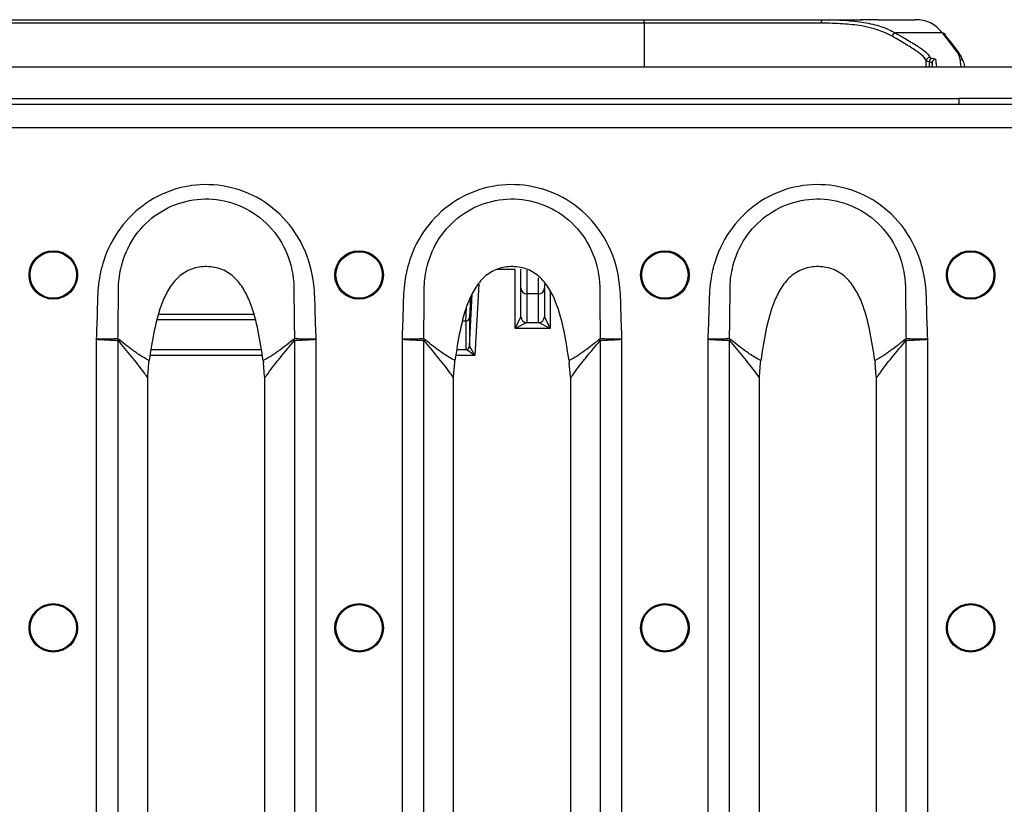
# Model space of a CAD drawing. Units: millimetres. Extents: x 8 to 418, y -29 to 291.
# Drawn here: x 138 to 162, y 114 to 133 of the extents above; entities that cross this region are included whole.
import ezdxf

# ---------------------------------------------------------------- set-up
doc = ezdxf.new("R2010")
doc.units = ezdxf.units.MM

msp = doc.modelspace()

# ---------------------------------------------------------------- linework, layer by layer
at = {"color": 7, "linetype": 'Continuous', "lineweight": 25}
for p, q in [((136.462817, 133.057007), (153.455636, 133.057007)), ((153.455636, 132.971292), (153.455636, 133.057007)), ((153.455636, 133.057007), (157.811893, 133.057007)), ((157.811893, 133.057007), (158.71702, 133.057007)), ((158.71702, 133.057007), (158.755445, 133.057007)), ((159.138197, 133.057007), (160.039129, 133.057007)), ((153.455636, 132.971292), (136.462817, 132.971292)), ((157.758112, 132.971292), (153.455636, 132.971292)), ((160.698184, 132.735159), (159.557807, 132.735159)), ((55.673512, 131.91415), (198.530655, 131.91415)), ((160.462539, 131.91415), (160.44875, 132.006438)), ((161.220027, 132.008392), (161.23398, 131.91415)), ((128.816369, 131.142721), (161.102083, 131.142721)), ((164.530655, 131.142721), (161.102083, 131.142721)), ((161.102083, 131.142721), (161.102083, 130.999864)), ((198.530655, 130.999864), (55.959226, 130.999864)), ((198.530655, 130.428435), (55.959226, 130.428435)), ((150.318797, 125.557886), (150.318797, 126.986675)), ((150.461655, 126.537698), (150.461655, 126.998887)), ((150.461655, 125.843644), (150.461655, 126.537698)), ((151.033083, 126.636204), (151.033083, 126.537698)), ((151.033083, 126.537698), (151.033083, 125.843644)), ((149.238814, 126.310301), (149.213747, 125.826218)), ((150.890226, 126.394862), (150.604512, 126.394862)), ((150.604512, 126.394862), (150.604512, 125.700809)), ((150.890226, 125.700809), (150.890226, 126.394862)), ((149.213747, 125.826218), (149.213747, 125.124761)), ((150.318797, 125.557886), (150.461633, 125.843557)), ((151.033105, 125.843557), (151.17594, 125.557886)), ((149.053103, 125.745781), (149.126234, 125.745781)), ((149.12815, 125.043545), (149.12815, 125.745781)), ((150.604468, 125.700722), (150.318797, 125.557886)), ((150.604468, 125.700722), (150.89027, 125.700722)), ((151.17594, 125.557886), (150.89027, 125.700722)), ((151.17594, 125.557886), (150.318797, 125.557886)), ((140.145221, 125.29467), (140.145221, 102.70511)), ((140.675041, 102.738228), (140.675041, 125.261552)), ((144.957698, 125.261568), (144.957698, 102.738213)), ((145.487517, 102.70511), (145.487517, 125.29467)), ((147.573793, 125.29467), (147.573793, 102.70511)), ((148.103612, 102.738228), (148.103612, 125.261552)), ((149.213765, 125.124695), (149.345056, 124.900643)), ((152.386269, 125.261568), (152.386269, 102.738213)), ((152.916088, 102.70511), (152.916088, 125.29467)), ((155.002364, 125.29467), (155.002364, 102.70511)), ((155.532184, 102.738228), (155.532184, 125.261552)), ((159.81484, 125.261568), (159.81484, 102.738213)), ((160.34466, 102.70511), (160.34466, 125.29467)), ((149.345056, 124.900643), (149.128181, 125.043479)), ((141.397054, 124.39189), (141.424222, 124.726029)), ((141.424222, 124.726029), (141.431135, 124.776869)), ((144.201549, 124.777221), (144.208504, 124.726029)), ((144.235672, 124.39189), (144.208504, 124.726029)), ((148.825625, 124.39189), (148.852793, 124.726029)), ((148.852793, 124.726029), (148.859707, 124.776869)), ((151.63012, 124.777221), (151.637076, 124.726029)), ((151.664243, 124.39189), (151.637076, 124.726029)), ((156.254196, 124.39189), (156.281365, 124.726029)), ((156.281365, 124.726029), (156.288278, 124.776869)), ((159.058692, 124.777221), (159.065647, 124.726029)), ((159.092815, 124.39189), (159.065647, 124.726029)), ((141.396425, 124.350661), (141.397054, 124.39189)), ((144.235672, 124.39189), (144.236313, 124.350183)), ((148.824997, 124.350661), (148.825625, 124.39189)), ((151.664243, 124.39189), (151.664884, 124.350183)), ((156.253568, 124.350661), (156.254196, 124.39189)), ((159.092815, 124.39189), (159.093456, 124.350183)), ((141.396425, 103.64912), (141.396425, 124.350661)), ((144.236313, 124.350183), (144.236313, 103.649597)), ((148.824997, 103.64912), (148.824997, 124.350661)), ((151.664884, 124.350183), (151.664884, 103.649597)), ((156.253568, 103.64912), (156.253568, 124.350661)), ((159.093456, 124.350183), (159.093456, 103.649597))]:
    msp.add_line(p, q, dxfattribs=at)
at = {"color": 1, "linetype": 'Continuous', "lineweight": 25}
for p, q in [((153.455636, 132.971292), (153.455636, 131.91415)), ((160.30959, 131.91415), (160.30959, 132.05642)), ((160.379065, 132.035399), (160.379065, 131.91415)), ((160.44875, 132.006438), (160.44875, 131.91415)), ((150.318797, 126.986675), (149.8701, 126.986675)), ((150.604512, 126.972803), (150.604512, 126.394862)), ((150.890226, 126.394862), (150.890226, 126.785785)), ((149.435991, 126.636045), (149.345056, 124.900643)), ((149.213747, 125.124761), (149.280223, 126.3934)), ((151.17594, 126.464705), (151.17594, 125.557886)), ((149.126234, 125.745781), (149.142248, 126.055023)), ((141.670385, 125.904845), (143.963233, 125.904845)), ((144.002454, 125.766996), (141.630647, 125.766996)), ((144.180613, 124.900643), (141.452181, 124.900643)), ((141.476468, 125.043479), (144.156385, 125.043479)), ((149.345056, 124.900643), (148.880753, 124.900643)), ((148.90504, 125.043479), (149.128181, 125.043479))]:
    msp.add_line(p, q, dxfattribs=at)
at = {"color": 7, "linetype": 'Continuous', "lineweight": 25, "flags": 128}
msp.add_lwpolyline([(157.758112, 132.971292), (157.759146, 132.988014), (157.762206, 133.004094), (157.767176, 133.018913), (157.773864, 133.031902), (157.782014, 133.042561), (157.791312, 133.050482), (157.801401, 133.05536), (157.811893, 133.057007)], dxfattribs=at)
at = {"color": 7, "linetype": 'Continuous', "lineweight": 25}
for centre, radius in [((139.102083, 126.857007), 0.589521), ((139.102083, 126.857007), 0.564235), ((146.530655, 126.857007), 0.589521), ((146.530655, 126.857007), 0.564235), ((153.959226, 126.857007), 0.589521), ((153.959226, 126.857007), 0.564235), ((161.387798, 126.857007), 0.589521), ((161.387798, 126.857007), 0.564235), ((139.102083, 118.285578), 0.589521), ((146.530655, 118.285578), 0.589521), ((153.959226, 118.285578), 0.589521), ((161.387798, 118.285578), 0.589521), ((139.102083, 118.285578), 0.564235), ((146.530655, 118.285578), 0.564235), ((153.959226, 118.285578), 0.564235), ((161.387798, 118.285578), 0.564235)]:
    msp.add_circle(centre, radius, dxfattribs=at)
for centre, radius, start, end in [((159.576566, 132.642299), 0.094736, 101.4205895, 173.3274091), ((160.705247, 132.658987), 0.076498, 355.7413534, 95.2974493), ((160.395358, 132.055834), 0.085771, 90.062983, 179.6082126), ((160.464536, 132.036029), 0.085474, 98.1093583, 180.4217338), ((160.534349, 132.006171), 0.085599, 89.9241688, 179.8209007), ((161.134585, 132.008275), 0.085442, 0.077832, 90.1807381), ((150.604501, 126.537708), 0.142846, 180.0043639, 270.0043632), ((150.890237, 126.537708), 0.142846, 269.9956368, 359.9956361), ((150.604519, 125.843608), 0.142886, 180.020437, 269.979563), ((150.604501, 125.843655), 0.142846, 180.0043639, 270.0043632), ((150.890237, 125.843655), 0.142846, 269.9956368, 359.9956361), ((150.890219, 125.843608), 0.142886, 270.020437, 359.979563), ((141.911588, 125.263582), 1.239482, 178.1387056, 179.849262), ((141.747294, 125.08586), 1.086552, 168.5743602, 170.6945899), ((143.885406, 125.085903), 1.086586, 9.303674, 11.4209049), ((143.721155, 125.263593), 1.239475, 0.1505871, 1.8595629), ((149.340159, 125.263582), 1.239482, 178.1387056, 179.849262), ((149.175866, 125.08586), 1.086552, 168.5743602, 170.6945899), ((149.128156, 125.129253), 0.085709, 269.9959423, 356.9953426), ((149.128153, 125.12921), 0.085731, 270.019152, 356.981304), ((151.313977, 125.085903), 1.086586, 9.303674, 11.4209049), ((151.149726, 125.263593), 1.239475, 0.1505871, 1.8595629), ((156.76873, 125.263582), 1.239482, 178.1387056, 179.849262), ((156.604437, 125.08586), 1.086552, 168.5743602, 170.6945899), ((158.742548, 125.085903), 1.086586, 9.303674, 11.4209049), ((158.578298, 125.263593), 1.239475, 0.1505871, 1.8595629)]:
    msp.add_arc(centre, radius, start, end, dxfattribs=at)
for centre, major_axis, ratio, start_param, end_param in [((150.318797, 127.043827), (0.142857, 0), 0.006982026, 6.265732015, 6.283185307), ((149.12815, 125.830704), (0.085686, -0.002217), 0.990755664, 4.738018277, 6.256454726), ((150.318797, 125.843644), (0.142857, 0), 0.03491013, 6.265732015, 6.283185307), ((151.17594, 125.843644), (0.142857, 0), 0.03491013, 3.141592654, 3.159045947), ((149.123658, 125.743955), (0.085832, 0.000055), 0.021266659, 1.51842286, 1.540759556), ((150.318797, 125.700809), (0.285714, 0), 0.017455065, 6.265732015, 6.283185307), ((151.17594, 125.700809), (0.285714, 0), 0.017455065, 3.141592654, 3.159045947), ((149.357035, 125.129249), (0.143288, 0.004495), 0.027771062, 3.14017592, 3.156715824), ((149.357035, 125.043548), (0.228885, 0.000004), 0.017431136, 3.141592376, 3.15813228)]:
    msp.add_ellipse(centre, major_axis=major_axis, ratio=ratio, start_param=start_param, end_param=end_param, dxfattribs=at)
for points, knots in [([(157.811893, 133.057007), (158.174616, 133.057007), (158.501514, 133.038856), (158.866887, 132.977351), (158.937781, 132.963093), (159.075176, 132.93017), (159.141836, 132.911449), (159.333791, 132.848324), (159.450992, 132.797074), (159.557807, 132.735159)], [0, 0, 0, 0, 0.5, 0.5, 0.625, 0.625, 0.75, 0.75, 1, 1, 1, 1]), ([(159.138197, 133.057007), (159.079348, 133.057007), (159.004394, 133.056589), (158.889201, 133.056589), (158.851566, 133.05667), (158.779363, 133.056883), (158.746444, 133.057007), (158.71702, 133.057007)], [0, 0, 0, 0, 0.5, 0.5, 0.75, 0.75, 1, 1, 1, 1]), ([(160.698184, 132.735159), (160.614532, 132.844858), (160.518219, 132.924875), (160.299013, 133.030964), (160.176127, 133.057007), (160.039129, 133.057007)], [0, 0, 0, 0, 0.5, 0.5, 1, 1, 1, 1]), ([(159.482472, 132.653307), (159.270896, 132.77599), (159.021306, 132.854898), (158.588934, 132.928364), (158.434559, 132.945318), (158.108086, 132.966784), (157.93702, 132.971292), (157.758112, 132.971292)], [0, 0, 0, 0, 0.5, 0.5, 0.75, 0.75, 1, 1, 1, 1]), ([(160.30959, 132.05642), (160.292988, 132.117984), (160.212807, 132.194316), (160.038351, 132.316088), (159.999703, 132.341782), (159.914854, 132.396159), (159.868493, 132.424935), (159.719617, 132.515294), (159.607191, 132.580987), (159.482472, 132.653307)], [0, 0, 0, 0, 0.5, 0.5, 0.625, 0.625, 0.75, 0.75, 1, 1, 1, 1]), ([(159.557807, 132.735159), (159.685474, 132.662676), (159.799778, 132.597165), (159.950462, 132.507369), (159.997242, 132.47884), (160.082881, 132.424893), (160.12187, 132.399399), (160.297816, 132.278563), (160.378511, 132.202773), (160.395264, 132.141605)], [0, 0, 0, 0, 0.25, 0.25, 0.375, 0.375, 0.5, 0.5, 1, 1, 1, 1]), ([(161.134315, 132.093717), (161.129373, 132.151847), (161.089296, 132.227006), (160.979392, 132.379756), (160.934445, 132.437426), (160.828347, 132.570855), (160.767188, 132.646526), (160.698184, 132.735159)], [0, 0, 0, 0, 0.5, 0.5, 0.75, 0.75, 1, 1, 1, 1]), ([(160.781534, 132.653307), (160.90601, 132.502006), (161.122828, 132.238465), (161.167473, 132.123449), (161.186487, 132.074464)], [0, 0, 0, 0, 0.574106061, 1, 1, 1, 1]), ([(160.379065, 132.035399), (160.357505, 132.038485), (160.340638, 132.041858), (160.317388, 132.04891), (160.310861, 132.052584), (160.30959, 132.05642)], [0, 0, 0, 0, 0.5, 0.5, 1, 1, 1, 1]), ([(160.44875, 132.006438), (160.448397, 132.011301), (160.442297, 132.016178), (160.418931, 132.025938), (160.401564, 132.030799), (160.379065, 132.035399)], [0, 0, 0, 0, 0.5, 0.5, 1, 1, 1, 1]), ([(160.395264, 132.141605), (160.396311, 132.13778), (160.401687, 132.134117), (160.420835, 132.127086), (160.434727, 132.123724), (160.452479, 132.120647)], [0, 0, 0, 0, 0.5, 0.5, 1, 1, 1, 1]), ([(160.452479, 132.120647), (160.478934, 132.116063), (160.49937, 132.111217), (160.526866, 132.101483), (160.534047, 132.09662), (160.534462, 132.091769)], [0, 0, 0, 0, 0.5, 0.5, 1, 1, 1, 1]), ([(160.534462, 132.091769), (160.539871, 132.028603), (160.545286, 131.986694), (160.556124, 131.931012), (160.561549, 131.917424), (160.566973, 131.914151)], [0, 0, 0, 0, 0.5, 0.5, 1, 1, 1, 1]), ([(161.166993, 131.914151), (161.161541, 131.91744), (161.156088, 131.93115), (161.145194, 131.987415), (161.139752, 132.02978), (161.134315, 132.093717)], [0, 0, 0, 0, 0.5, 0.5, 1, 1, 1, 1]), ([(145.487517, 125.29467), (145.478299, 125.530347), (145.460934, 125.974307), (145.451939, 126.740249), (145.218536, 127.576129), (144.655007, 128.359365), (143.87866, 128.880053), (143.005381, 129.093379), (142.125138, 129.008475), (141.326764, 128.63688), (140.691349, 128.018539), (140.328778, 127.311025), (140.180531, 126.619206), (140.171989, 125.974143), (140.154505, 125.530329), (140.145221, 125.29467)], [0, 0, 0, 0, 0.0677502929, 0.1276251804, 0.2196320926, 0.3118376481, 0.3988701453, 0.4825158385, 0.5650301316, 0.6481388259, 0.7305177385, 0.8151566103, 0.8723947774, 0.9322437108, 1, 1, 1, 1]), ([(152.916088, 125.29467), (152.90687, 125.530347), (152.889505, 125.974307), (152.88051, 126.740249), (152.647107, 127.576129), (152.083579, 128.359365), (151.307231, 128.880053), (150.433952, 129.093379), (149.55371, 129.008475), (148.755335, 128.63688), (148.119921, 128.018539), (147.757349, 127.311025), (147.609103, 126.619206), (147.60056, 125.974143), (147.583077, 125.530329), (147.573793, 125.29467)], [0, 0, 0, 0, 0.067750293, 0.12762518, 0.219632093, 0.311837648, 0.398870145, 0.482515839, 0.565030132, 0.648138826, 0.730517739, 0.81515661, 0.872394777, 0.932243711, 1, 1, 1, 1]), ([(160.34466, 125.29467), (160.335442, 125.530347), (160.318077, 125.974307), (160.309081, 126.740249), (160.075678, 127.576129), (159.51215, 128.359365), (158.735802, 128.880053), (157.862524, 129.093379), (156.982281, 129.008475), (156.183906, 128.63688), (155.548492, 128.018539), (155.185921, 127.311025), (155.037674, 126.619206), (155.029132, 125.974143), (155.011648, 125.530329), (155.002364, 125.29467)], [0, 0, 0, 0, 0.0677502929, 0.1276251804, 0.2196320926, 0.3118376481, 0.3988701453, 0.4825158385, 0.5650301316, 0.6481388259, 0.7305177385, 0.8151566103, 0.8723947774, 0.9322437108, 1, 1, 1, 1]), ([(140.685837, 126.378741), (140.685837, 126.378747), (140.683272, 126.442816), (140.682631, 126.674754), (140.747848, 127.155508), (141.018234, 127.776283), (141.540674, 128.326603), (142.219619, 128.663202), (142.979753, 128.742445), (143.730594, 128.546249), (144.383578, 128.079307), (144.829272, 127.385798), (144.950889, 126.77529), (144.949755, 126.440874), (144.947093, 126.375842), (144.947093, 126.375837)], [0, 0, 0, 0, 0.000002433, 0.027578603, 0.099560839, 0.2062123, 0.310589297, 0.416448187, 0.522191767, 0.62914112, 0.739828867, 0.85634742, 0.972003454, 0.99999758, 1, 1, 1, 1]), ([(148.114408, 126.378741), (148.114408, 126.378747), (148.111844, 126.442816), (148.111202, 126.674754), (148.17642, 127.155508), (148.446805, 127.776283), (148.969245, 128.326603), (149.64819, 128.663202), (150.408324, 128.742445), (151.159165, 128.546249), (151.81215, 128.079307), (152.257843, 127.385798), (152.37946, 126.77529), (152.378326, 126.440874), (152.375664, 126.375842), (152.375664, 126.375837)], [0, 0, 0, 0, 0.000002433, 0.027578603, 0.099560839, 0.2062123, 0.310589297, 0.416448187, 0.522191767, 0.62914112, 0.739828867, 0.85634742, 0.972003454, 0.99999758, 1, 1, 1, 1]), ([(155.54298, 126.378741), (155.542979, 126.378747), (155.540415, 126.442816), (155.539774, 126.674754), (155.604991, 127.155508), (155.875377, 127.776283), (156.397817, 128.326603), (157.076761, 128.663202), (157.836895, 128.742445), (158.587736, 128.546249), (159.240721, 128.079307), (159.686415, 127.385798), (159.808032, 126.77529), (159.806898, 126.440874), (159.804236, 126.375842), (159.804236, 126.375837)], [0, 0, 0, 0, 0.000002433, 0.027578603, 0.099560839, 0.2062123, 0.310589297, 0.416448187, 0.522191767, 0.62914112, 0.739828867, 0.85634742, 0.972003454, 0.99999758, 1, 1, 1, 1]), ([(144.201549, 124.777221), (144.165077, 125.017147), (144.092863, 125.492202), (143.942188, 126.076687), (143.738343, 126.511141), (143.520751, 126.803428), (143.208247, 127.013706), (142.833424, 127.078364), (142.455753, 127.025554), (142.132482, 126.824409), (141.906278, 126.532055), (141.695365, 126.093212), (141.541223, 125.500912), (141.468044, 125.019616), (141.431135, 124.776869)], [0, 0, 0, 0, 0.126414857, 0.250303019, 0.312068678, 0.373750198, 0.435314868, 0.497128538, 0.559176558, 0.621270177, 0.683719474, 0.746395272, 0.872091337, 1, 1, 1, 1]), ([(151.63012, 124.777221), (151.593649, 125.017147), (151.521434, 125.492202), (151.37076, 126.076687), (151.166915, 126.511141), (150.949323, 126.803428), (150.636818, 127.013706), (150.261995, 127.078364), (149.884324, 127.025554), (149.561054, 126.824409), (149.334849, 126.532055), (149.123936, 126.093212), (148.969794, 125.500912), (148.896615, 125.019616), (148.859707, 124.776869)], [0, 0, 0, 0, 0.126414857, 0.250303019, 0.312068678, 0.373750198, 0.435314868, 0.497128538, 0.559176558, 0.621270177, 0.683719474, 0.746395272, 0.872091337, 1, 1, 1, 1]), ([(159.058692, 124.777221), (159.02222, 125.017147), (158.950006, 125.492202), (158.799331, 126.076687), (158.595486, 126.511141), (158.377894, 126.803428), (158.06539, 127.013706), (157.690567, 127.078364), (157.312896, 127.025554), (156.989625, 126.824409), (156.763421, 126.532055), (156.552508, 126.093212), (156.398366, 125.500912), (156.325187, 125.019616), (156.288278, 124.776869)], [0, 0, 0, 0, 0.126414857, 0.250303019, 0.312068678, 0.373750198, 0.435314868, 0.497128538, 0.559176558, 0.621270177, 0.683719474, 0.746395272, 0.872091337, 1, 1, 1, 1]), ([(140.67276, 125.303841), (140.675954, 125.530491), (140.681005, 125.888823), (140.684619, 126.247084), (140.685837, 126.378735), (140.685837, 126.378741)], [0, 0, 0, 0, 0.632504878, 0.9999841543, 1, 1, 1, 1]), ([(144.947093, 126.375837), (144.947093, 126.375831), (144.948271, 126.245275), (144.951774, 125.887966), (144.956792, 125.530598), (144.959977, 125.303814)], [0, 0, 0, 0, 0.000015972, 0.365413811, 1, 1, 1, 1]), ([(148.101331, 125.303841), (148.104526, 125.530491), (148.109577, 125.888823), (148.113191, 126.247084), (148.114408, 126.378735), (148.114408, 126.378741)], [0, 0, 0, 0, 0.632504878, 0.9999841543, 1, 1, 1, 1]), ([(152.375664, 126.375837), (152.375664, 126.375831), (152.376842, 126.245275), (152.380346, 125.887966), (152.385364, 125.530598), (152.388548, 125.303814)], [0, 0, 0, 0, 0.000015972, 0.365413811, 1, 1, 1, 1]), ([(155.529903, 125.303841), (155.533097, 125.530491), (155.538148, 125.888823), (155.541762, 126.247084), (155.54298, 126.378735), (155.54298, 126.378741)], [0, 0, 0, 0, 0.632504878, 0.9999841543, 1, 1, 1, 1]), ([(159.804236, 126.375837), (159.804236, 126.375831), (159.805414, 126.245275), (159.808917, 125.887966), (159.813935, 125.530598), (159.81712, 125.303814)], [0, 0, 0, 0, 0.000015972, 0.365413811, 1, 1, 1, 1]), ([(140.67276, 125.303841), (140.642018, 125.303314), (140.580521, 125.302261), (140.423366, 125.299559), (140.273367, 125.296925), (140.178578, 125.295256), (140.147845, 125.294716), (140.145221, 125.29467)], [0, 0, 0, 0, 0.2872154203, 0.5745458308, 0.8620093667, 0.9882210081, 1, 1, 1, 1]), ([(140.145221, 125.29467), (140.147842, 125.294532), (140.178536, 125.29291), (140.273209, 125.287906), (140.423022, 125.279981), (140.579983, 125.271697), (140.641405, 125.268461), (140.67211, 125.266843)], [0, 0, 0, 0, 0.01177893, 0.137989837, 0.425452717, 0.712784379, 1, 1, 1, 1]), ([(140.67211, 125.266843), (140.672397, 125.266731), (140.673074, 125.266467), (140.674103, 125.264554), (140.674693, 125.262665), (140.675041, 125.261552)], [0, 0, 0, 0, 0.232329649, 0.548002949, 1, 1, 1, 1]), ([(140.682275, 125.301102), (140.681782, 125.301489), (140.678754, 125.303869), (140.675491, 125.303854), (140.67276, 125.303841)], [0, 0, 0, 0, 0.16271795, 1, 1, 1, 1]), ([(140.675041, 125.261552), (140.781424, 125.13561), (140.994202, 124.883714), (141.234457, 124.577899), (141.366956, 124.392006), (141.396425, 124.350661)], [0, 0, 0, 0, 0.437416219, 0.874874016, 1, 1, 1, 1]), ([(141.431135, 124.776869), (141.431133, 124.77687), (141.426542, 124.779174), (141.327466, 124.829473), (141.193822, 124.913755), (140.949146, 125.085887), (140.796711, 125.208816), (140.682275, 125.301102)], [0, 0, 0, 0, 0.0000088609, 0.0162072111, 0.3512076426, 0.5129388611, 1, 1, 1, 1]), ([(144.950476, 125.301063), (144.82801, 125.202836), (144.592545, 125.013974), (144.33806, 124.844128), (144.201551, 124.777222), (144.201549, 124.777221)], [0, 0, 0, 0, 0.520095876, 0.999991138, 1, 1, 1, 1]), ([(144.236313, 124.350183), (144.251877, 124.372312), (144.364872, 124.532962), (144.492731, 124.697534), (144.717812, 124.978344), (144.844088, 125.127434), (144.957698, 125.261568)], [0, 0, 0, 0, 0.0662720042, 0.4811232676, 0.5331733291, 1, 1, 1, 1]), ([(144.959977, 125.303814), (144.959409, 125.303924), (144.956173, 125.304547), (144.953051, 125.302638), (144.950476, 125.301063)], [0, 0, 0, 0, 0.175392637, 1, 1, 1, 1]), ([(144.957698, 125.261568), (144.957995, 125.262539), (144.958594, 125.264491), (144.959475, 125.266127), (144.960188, 125.266748), (144.960452, 125.26681), (144.960625, 125.266851)], [0, 0, 0, 0, 0.391403278, 0.786895276, 0.859710576, 1, 1, 1, 1]), ([(145.487517, 125.29467), (145.484893, 125.294716), (145.454158, 125.295256), (145.359366, 125.296925), (145.209365, 125.299558), (145.052212, 125.302245), (144.990718, 125.303291), (144.959977, 125.303814)], [0, 0, 0, 0, 0.0117788655, 0.1380011018, 0.4254613901, 0.7127880537, 1, 1, 1, 1]), ([(144.960625, 125.266851), (144.991329, 125.268467), (145.05275, 125.271701), (145.20971, 125.27998), (145.359524, 125.287905), (145.454199, 125.292909), (145.484897, 125.294532), (145.487517, 125.29467)], [0, 0, 0, 0, 0.287212171, 0.574540356, 0.861999876, 0.988221203, 1, 1, 1, 1]), ([(148.101331, 125.303841), (148.070589, 125.303314), (148.009092, 125.302261), (147.851938, 125.299559), (147.701939, 125.296925), (147.607149, 125.295256), (147.576416, 125.294716), (147.573793, 125.29467)], [0, 0, 0, 0, 0.2872154203, 0.5745458308, 0.8620093667, 0.9882210081, 1, 1, 1, 1]), ([(147.573793, 125.29467), (147.576413, 125.294532), (147.607108, 125.29291), (147.70178, 125.287906), (147.851593, 125.279981), (148.008555, 125.271697), (148.069977, 125.268461), (148.100681, 125.266843)], [0, 0, 0, 0, 0.01177893, 0.137989837, 0.425452717, 0.712784379, 1, 1, 1, 1]), ([(148.100681, 125.266843), (148.100968, 125.266731), (148.101645, 125.266467), (148.102675, 125.264554), (148.103265, 125.262665), (148.103612, 125.261552)], [0, 0, 0, 0, 0.232329649, 0.548002949, 1, 1, 1, 1]), ([(148.110846, 125.301102), (148.110354, 125.301489), (148.107326, 125.303869), (148.104063, 125.303854), (148.101331, 125.303841)], [0, 0, 0, 0, 0.16271795, 1, 1, 1, 1]), ([(148.103612, 125.261552), (148.209996, 125.13561), (148.422773, 124.883714), (148.663029, 124.577899), (148.795527, 124.392006), (148.824997, 124.350661)], [0, 0, 0, 0, 0.437416219, 0.874874016, 1, 1, 1, 1]), ([(148.859707, 124.776869), (148.859704, 124.77687), (148.855114, 124.779174), (148.756037, 124.829473), (148.622394, 124.913755), (148.377718, 125.085887), (148.225283, 125.208816), (148.110846, 125.301102)], [0, 0, 0, 0, 0.0000088609, 0.0162072111, 0.3512076426, 0.5129388611, 1, 1, 1, 1]), ([(152.379047, 125.301063), (152.256581, 125.202836), (152.021116, 125.013974), (151.766631, 124.844128), (151.630123, 124.777222), (151.63012, 124.777221)], [0, 0, 0, 0, 0.520095876, 0.999991138, 1, 1, 1, 1]), ([(151.664884, 124.350183), (151.680449, 124.372312), (151.793444, 124.532962), (151.921303, 124.697534), (152.146384, 124.978344), (152.27266, 125.127434), (152.386269, 125.261568)], [0, 0, 0, 0, 0.0662720042, 0.4811232676, 0.5331733291, 1, 1, 1, 1]), ([(152.388548, 125.303814), (152.387981, 125.303924), (152.384745, 125.304547), (152.381622, 125.302638), (152.379047, 125.301063)], [0, 0, 0, 0, 0.175392637, 1, 1, 1, 1]), ([(152.386269, 125.261568), (152.386567, 125.262539), (152.387165, 125.264491), (152.388046, 125.266127), (152.388759, 125.266748), (152.389023, 125.26681), (152.389197, 125.266851)], [0, 0, 0, 0, 0.391403278, 0.786895276, 0.859710576, 1, 1, 1, 1]), ([(152.916088, 125.29467), (152.913465, 125.294716), (152.882729, 125.295256), (152.787937, 125.296925), (152.637937, 125.299558), (152.480784, 125.302245), (152.419289, 125.303291), (152.388548, 125.303814)], [0, 0, 0, 0, 0.0117788655, 0.1380011018, 0.4254613901, 0.7127880537, 1, 1, 1, 1]), ([(152.389197, 125.266851), (152.419901, 125.268467), (152.481321, 125.271701), (152.638281, 125.27998), (152.788096, 125.287905), (152.882771, 125.292909), (152.913468, 125.294532), (152.916088, 125.29467)], [0, 0, 0, 0, 0.287212171, 0.574540356, 0.861999876, 0.988221203, 1, 1, 1, 1]), ([(155.529903, 125.303841), (155.49916, 125.303314), (155.437664, 125.302261), (155.280509, 125.299559), (155.13051, 125.296925), (155.035721, 125.295256), (155.004988, 125.294716), (155.002364, 125.29467)], [0, 0, 0, 0, 0.2872154203, 0.5745458308, 0.8620093667, 0.9882210081, 1, 1, 1, 1]), ([(155.002364, 125.29467), (155.004984, 125.294532), (155.035679, 125.29291), (155.130352, 125.287906), (155.280165, 125.279981), (155.437126, 125.271697), (155.498548, 125.268461), (155.529253, 125.266843)], [0, 0, 0, 0, 0.01177893, 0.137989837, 0.425452717, 0.712784379, 1, 1, 1, 1]), ([(155.529253, 125.266843), (155.52954, 125.266731), (155.530217, 125.266467), (155.531246, 125.264554), (155.531836, 125.262665), (155.532184, 125.261552)], [0, 0, 0, 0, 0.232329649, 0.548002949, 1, 1, 1, 1]), ([(155.539418, 125.301102), (155.538925, 125.301489), (155.535897, 125.303869), (155.532634, 125.303854), (155.529903, 125.303841)], [0, 0, 0, 0, 0.16271795, 1, 1, 1, 1]), ([(155.532184, 125.261552), (155.638567, 125.13561), (155.851345, 124.883714), (156.0916, 124.577899), (156.224099, 124.392006), (156.253568, 124.350661)], [0, 0, 0, 0, 0.437416219, 0.874874016, 1, 1, 1, 1]), ([(156.288278, 124.776869), (156.288276, 124.77687), (156.283685, 124.779174), (156.184608, 124.829473), (156.050965, 124.913755), (155.806289, 125.085887), (155.653854, 125.208816), (155.539418, 125.301102)], [0, 0, 0, 0, 0.0000088609, 0.0162072111, 0.3512076426, 0.5129388611, 1, 1, 1, 1]), ([(159.807619, 125.301063), (159.685153, 125.202836), (159.449688, 125.013974), (159.195203, 124.844128), (159.058694, 124.777222), (159.058692, 124.777221)], [0, 0, 0, 0, 0.520095876, 0.999991138, 1, 1, 1, 1]), ([(159.093456, 124.350183), (159.10902, 124.372312), (159.222015, 124.532962), (159.349874, 124.697534), (159.574955, 124.978344), (159.701231, 125.127434), (159.81484, 125.261568)], [0, 0, 0, 0, 0.0662720042, 0.4811232676, 0.5331733291, 1, 1, 1, 1]), ([(159.81712, 125.303814), (159.816552, 125.303924), (159.813316, 125.304547), (159.810193, 125.302638), (159.807619, 125.301063)], [0, 0, 0, 0, 0.175392637, 1, 1, 1, 1]), ([(159.81484, 125.261568), (159.815138, 125.262539), (159.815737, 125.264491), (159.816618, 125.266127), (159.817331, 125.266748), (159.817594, 125.26681), (159.817768, 125.266851)], [0, 0, 0, 0, 0.391403278, 0.786895276, 0.859710576, 1, 1, 1, 1]), ([(160.34466, 125.29467), (160.342036, 125.294716), (160.311301, 125.295256), (160.216509, 125.296925), (160.066508, 125.299558), (159.909355, 125.302245), (159.847861, 125.303291), (159.81712, 125.303814)], [0, 0, 0, 0, 0.0117788655, 0.1380011018, 0.4254613901, 0.7127880537, 1, 1, 1, 1]), ([(159.817768, 125.266851), (159.848472, 125.268467), (159.909892, 125.271701), (160.066852, 125.27998), (160.216667, 125.287905), (160.311342, 125.292909), (160.34204, 125.294532), (160.34466, 125.29467)], [0, 0, 0, 0, 0.287212171, 0.574540356, 0.861999876, 0.988221203, 1, 1, 1, 1])]:
    msp.add_open_spline(points, degree=3, knots=knots, dxfattribs=at)

doc.saveas('drawing.dxf')
